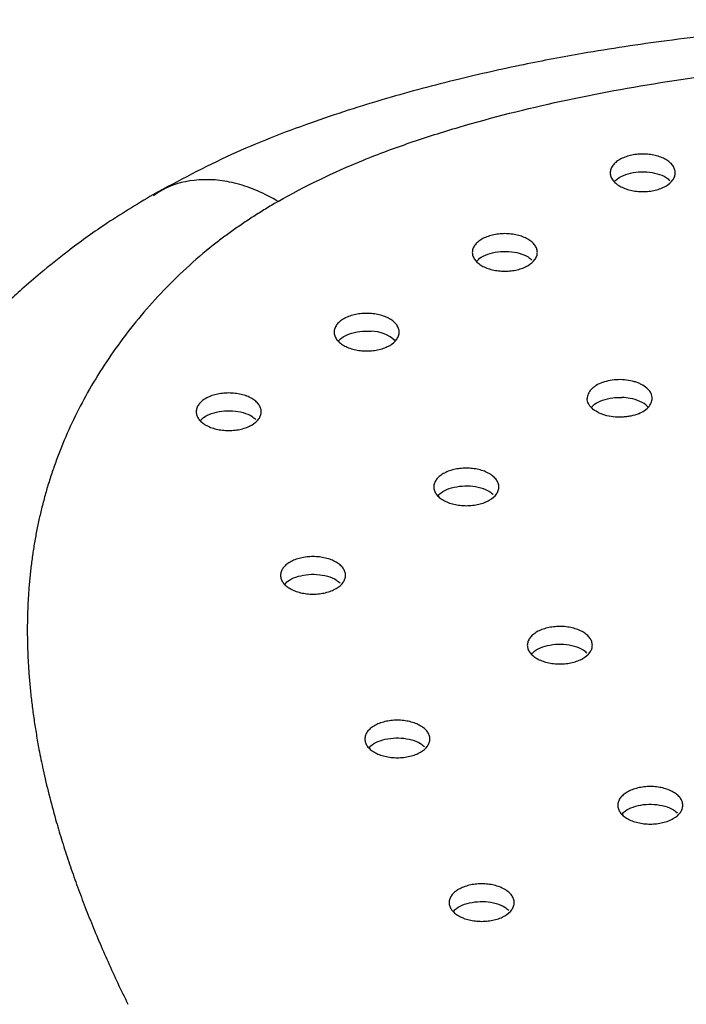
# Model space of a CAD drawing. Units: millimetres. Extents: x -688 to 10907, y -1008 to 674.
# Drawn here: x 1448 to 1492, y 384 to 449 of the extents above; entities that cross this region are included whole.
import ezdxf

# ---------------------------------------------------------------- set-up
doc = ezdxf.new("R2010")
doc.units = ezdxf.units.MM
doc.header["$LTSCALE"] = 2.5

msp = doc.modelspace()

# ---------------------------------------------------------------- linework, layer by layer
at = {"color": 7, "linetype": 'Continuous', "lineweight": 25}
msp.add_line((1465.293, 437.102), (1465.04, 436.954), dxfattribs=at)
msp.add_arc((1471.435, 426.089), 2.384, 46.72727, 89.1286, dxfattribs=at)
for points, knots in [([(1825.251, 326.668), (1825.226, 326.688), (1824.169, 327.513), (1822.233, 328.988), (1819.633, 330.957), (1817.566, 332.502), (1816.043, 333.631), (1814.91, 334.466), (1813.942, 335.176), (1812.914, 335.927), (1811.392, 337.034), (1809.277, 338.558), (1806.468, 340.56), (1803.305, 342.783), (1799.443, 345.459), (1795.015, 348.472), (1790.087, 351.757), (1785.16, 354.976), (1780.275, 358.103), (1776.022, 360.773), (1772.543, 362.924), (1769.933, 364.52), (1767.725, 365.856), (1765.717, 367.063), (1763.577, 368.338), (1760.97, 369.878), (1755.744, 372.928), (1747.907, 377.382), (1739.811, 381.793), (1733.963, 384.885), (1730.713, 386.578), (1727.911, 388.019), (1725.779, 389.102), (1724.187, 389.906), (1722.857, 390.573), (1721.282, 391.359), (1719.302, 392.338), (1716.398, 393.762), (1712.589, 395.6), (1708.042, 397.75), (1703.445, 399.877), (1698.941, 401.916), (1694.533, 403.869), (1688.672, 406.411), (1681.463, 409.436), (1673.02, 412.82), (1665.019, 415.885), (1657.42, 418.676), (1650.193, 421.23), (1643.368, 423.561), (1636.973, 425.673), (1631.094, 427.555), (1625.57, 429.273), (1620.219, 430.887), (1614.844, 432.457), (1609.553, 433.951), (1604.348, 435.368), (1599.236, 436.709), (1594.001, 438.027), (1588.396, 439.373), (1582.178, 440.786), (1575.242, 442.257), (1567.578, 443.749), (1559.2, 445.21), (1550.208, 446.562), (1541.532, 447.619), (1533.473, 448.374), (1526.115, 448.869), (1518.853, 449.147), (1511.545, 449.198), (1504.384, 448.993), (1497.512, 448.525), (1491.274, 447.843), (1486.041, 447.05), (1481.418, 446.179), (1477.062, 445.205), (1472.316, 443.938), (1467.259, 442.307), (1461.968, 440.247), (1458.668, 438.466), (1456.958, 437.544)], [0, 0, 0, 0, 0.000277, 0.011513, 0.020785, 0.028099, 0.033455, 0.036869, 0.040013, 0.043593, 0.047609, 0.055864, 0.065505, 0.076528, 0.088168, 0.10464, 0.120925, 0.137023, 0.152934, 0.168284, 0.177836, 0.186078, 0.193013, 0.198669, 0.204958, 0.21308, 0.22303, 0.253542, 0.285068, 0.296019, 0.305618, 0.31385, 0.320719, 0.324342, 0.327808, 0.332383, 0.338165, 0.345154, 0.357768, 0.371275, 0.384435, 0.397253, 0.409733, 0.421876, 0.44678, 0.470184, 0.492123, 0.512619, 0.53167, 0.549829, 0.566439, 0.5815, 0.595119, 0.608497, 0.621965, 0.635521, 0.648024, 0.660601, 0.67325, 0.686415, 0.70147, 0.718517, 0.736656, 0.756621, 0.778309, 0.800231, 0.817277, 0.834168, 0.850902, 0.867059, 0.884157, 0.899912, 0.914322, 0.927442, 0.936735, 0.947177, 0.958752, 0.971442, 0.985207, 1, 1, 1, 1]), ([(1465.292, 437.102), (1467.038, 438.11), (1469.879, 439.495), (1474.042, 441.032), (1478.375, 442.403), (1484.038, 443.834), (1491.105, 445.134), (1498.352, 446.039), (1508.162, 446.745), (1520.535, 446.806), (1532.823, 446.029), (1542.546, 445.024), (1549.779, 444.098), (1556.948, 443.019), (1564.051, 441.803), (1571.086, 440.464), (1580.375, 438.526), (1591.812, 435.839), (1604.998, 432.335), (1613.545, 429.847), (1617.652, 428.609)], [0, 0, 0, 0, 0.0173996, 0.0260995, 0.0347994, 0.0521992, 0.069599, 0.0869988, 0.1043985, 0.1391981, 0.1739977, 0.1913975, 0.2087972, 0.226197, 0.2435968, 0.2609966, 0.2783964, 0.3131959, 0.3479955, 0.3806497, 0.3806497, 0.3806497, 0.3806497]), ([(1491.032, 438.122), (1490.932, 438.063), (1490.822, 438.012), (1490.588, 437.922), (1490.462, 437.883), (1490.2, 437.82), (1490.066, 437.796), (1489.789, 437.765), (1489.646, 437.756), (1489.364, 437.756), (1489.224, 437.764), (1488.945, 437.796), (1488.809, 437.82), (1488.549, 437.882), (1488.423, 437.921), (1488.187, 438.012), (1488.078, 438.064), (1487.879, 438.179), (1487.788, 438.243), (1487.631, 438.378), (1487.564, 438.45), (1487.456, 438.601), (1487.414, 438.68), (1487.359, 438.839), (1487.345, 438.92), (1487.345, 439.085), (1487.359, 439.166), (1487.414, 439.326), (1487.455, 439.405), (1487.564, 439.556), (1487.63, 439.627), (1487.786, 439.763), (1487.878, 439.827), (1488.077, 439.942), (1488.186, 439.994), (1488.421, 440.085), (1488.547, 440.124), (1488.807, 440.186), (1488.943, 440.21), (1489.222, 440.242), (1489.362, 440.25), (1489.644, 440.25), (1489.787, 440.242), (1490.064, 440.211), (1490.199, 440.187), (1490.46, 440.125), (1490.587, 440.086), (1490.821, 439.996), (1490.93, 439.944), (1491.132, 439.828), (1491.222, 439.765), (1491.378, 439.63), (1491.446, 439.557), (1491.554, 439.406), (1491.595, 439.328), (1491.651, 439.168), (1491.665, 439.086), (1491.665, 438.923), (1491.652, 438.842), (1491.597, 438.681), (1491.555, 438.603), (1491.394, 438.377), (1491.234, 438.238), (1491.032, 438.122)], [0, 0, 0, 0, 0.03125, 0.03125, 0.0625, 0.0625, 0.09375, 0.09375, 0.125, 0.125, 0.15625, 0.15625, 0.1875, 0.1875, 0.21875, 0.21875, 0.25, 0.25, 0.28125, 0.28125, 0.3125, 0.3125, 0.34375, 0.34375, 0.375, 0.375, 0.40625, 0.40625, 0.4375, 0.4375, 0.46875, 0.46875, 0.5, 0.5, 0.53125, 0.53125, 0.5625, 0.5625, 0.59375, 0.59375, 0.625, 0.625, 0.65625, 0.65625, 0.6875, 0.6875, 0.71875, 0.71875, 0.75, 0.75, 0.78125, 0.78125, 0.8125, 0.8125, 0.84375, 0.84375, 0.875, 0.875, 0.90625, 0.90625, 0.9375, 0.9375, 1, 1, 1, 1]), ([(1487.635, 438.416), (1487.693, 438.483), (1487.859, 438.677), (1488.355, 438.907), (1489.031, 439.069), (1489.774, 439.089), (1490.474, 438.965), (1491.017, 438.756), (1491.222, 438.564), (1491.299, 438.492)], [0, 0, 0, 0, 0.0874794, 0.2502877, 0.4130956, 0.5759037, 0.7387118, 0.90152, 1, 1, 1, 1]), ([(1456.957, 437.544), (1455.877, 436.891), (1453.921, 435.708), (1451.473, 433.936), (1449.668, 432.491), (1448.341, 431.343), (1447.224, 430.323), (1446.116, 429.261), (1444.981, 428.112), (1443.922, 426.982), (1443.016, 425.97), (1442.251, 425.08), (1441.402, 424.061), (1440.253, 422.606), (1438.711, 420.515), (1436.724, 417.694), (1435.253, 415.596), (1434.435, 414.43)], [0, 0, 0, 0, 0.116629, 0.211242, 0.284265, 0.336029, 0.377526, 0.425937, 0.481493, 0.531539, 0.574406, 0.609972, 0.641826, 0.693084, 0.769567, 0.871896, 1, 1, 1, 1]), ([(1465.039, 436.955), (1464.905, 436.876), (1464.637, 436.717), (1464.243, 436.476), (1463.854, 436.233), (1463.472, 435.987), (1463.096, 435.739), (1462.726, 435.488), (1462.363, 435.234), (1462.005, 434.978), (1461.654, 434.719), (1461.309, 434.458), (1460.454, 433.792), (1459.127, 432.655), (1457.482, 431.019), (1455.971, 429.307), (1454.623, 427.566), (1453.413, 425.773), (1452.362, 423.967), (1451.453, 422.145), (1450.82, 420.644), (1450.383, 419.449), (1450.091, 418.57), (1449.825, 417.682), (1449.67, 417.084), (1449.592, 416.785)], [0, 0, 0, 0, 0.014822, 0.029615, 0.044382, 0.059125, 0.073847, 0.08855, 0.103237, 0.117911, 0.132575, 0.14723, 0.16188, 0.243651, 0.33058, 0.414945, 0.500766, 0.585857, 0.672409, 0.755728, 0.839633, 0.879245, 0.919167, 0.959414, 1, 1, 1, 1]), ([(1481.868, 432.831), (1481.767, 432.773), (1481.658, 432.722), (1481.424, 432.631), (1481.298, 432.592), (1481.036, 432.53), (1480.902, 432.506), (1480.625, 432.474), (1480.482, 432.466), (1480.2, 432.466), (1480.06, 432.474), (1479.781, 432.506), (1479.645, 432.53), (1479.385, 432.592), (1479.259, 432.631), (1479.023, 432.722), (1478.914, 432.773), (1478.715, 432.888), (1478.624, 432.952), (1478.467, 433.088), (1478.4, 433.16), (1478.292, 433.311), (1478.25, 433.39), (1478.195, 433.549), (1478.181, 433.63), (1478.181, 433.795), (1478.195, 433.876), (1478.25, 434.035), (1478.291, 434.114), (1478.399, 434.266), (1478.466, 434.337), (1478.622, 434.473), (1478.713, 434.537), (1478.913, 434.652), (1479.021, 434.704), (1479.257, 434.795), (1479.383, 434.834), (1479.643, 434.896), (1479.779, 434.92), (1480.058, 434.952), (1480.198, 434.96), (1480.48, 434.96), (1480.623, 434.952), (1480.9, 434.92), (1481.035, 434.897), (1481.296, 434.834), (1481.423, 434.795), (1481.657, 434.705), (1481.766, 434.654), (1481.968, 434.538), (1482.057, 434.474), (1482.214, 434.339), (1482.282, 434.267), (1482.39, 434.115), (1482.431, 434.038), (1482.487, 433.878), (1482.501, 433.795), (1482.501, 433.633), (1482.488, 433.552), (1482.433, 433.391), (1482.391, 433.312), (1482.23, 433.087), (1482.07, 432.948), (1481.868, 432.831)], [0, 0, 0, 0, 0.03125, 0.03125, 0.0625, 0.0625, 0.09375, 0.09375, 0.125, 0.125, 0.15625, 0.15625, 0.1875, 0.1875, 0.21875, 0.21875, 0.25, 0.25, 0.28125, 0.28125, 0.3125, 0.3125, 0.34375, 0.34375, 0.375, 0.375, 0.40625, 0.40625, 0.4375, 0.4375, 0.46875, 0.46875, 0.5, 0.5, 0.53125, 0.53125, 0.5625, 0.5625, 0.59375, 0.59375, 0.625, 0.625, 0.65625, 0.65625, 0.6875, 0.6875, 0.71875, 0.71875, 0.75, 0.75, 0.78125, 0.78125, 0.8125, 0.8125, 0.84375, 0.84375, 0.875, 0.875, 0.90625, 0.90625, 0.9375, 0.9375, 1, 1, 1, 1]), ([(1478.471, 433.125), (1478.529, 433.193), (1478.695, 433.386), (1479.191, 433.616), (1479.867, 433.779), (1480.61, 433.799), (1481.31, 433.675), (1481.853, 433.466), (1482.057, 433.274), (1482.135, 433.201)], [0, 0, 0, 0, 0.08748, 0.250288, 0.413096, 0.575904, 0.738712, 0.90152, 1, 1, 1, 1]), ([(1472.691, 427.533), (1472.59, 427.475), (1472.481, 427.423), (1472.247, 427.333), (1472.12, 427.294), (1471.859, 427.231), (1471.724, 427.208), (1471.447, 427.176), (1471.304, 427.168), (1471.022, 427.168), (1470.882, 427.176), (1470.603, 427.208), (1470.467, 427.232), (1470.207, 427.294), (1470.082, 427.332), (1469.845, 427.424), (1469.736, 427.475), (1469.537, 427.59), (1469.446, 427.654), (1469.289, 427.79), (1469.223, 427.861), (1469.114, 428.012), (1469.072, 428.092), (1469.017, 428.251), (1469.003, 428.332), (1469.003, 428.497), (1469.017, 428.578), (1469.072, 428.737), (1469.113, 428.816), (1469.222, 428.967), (1469.288, 429.039), (1469.445, 429.175), (1469.536, 429.239), (1469.735, 429.354), (1469.844, 429.405), (1470.08, 429.497), (1470.205, 429.535), (1470.465, 429.598), (1470.601, 429.622), (1470.88, 429.654), (1471.02, 429.662), (1471.302, 429.662), (1471.445, 429.654), (1471.722, 429.622), (1471.857, 429.599), (1472.118, 429.536), (1472.245, 429.497), (1472.479, 429.407), (1472.588, 429.356), (1472.79, 429.239), (1472.88, 429.176), (1473.036, 429.041), (1473.104, 428.968), (1473.213, 428.817), (1473.254, 428.74), (1473.309, 428.58), (1473.323, 428.497), (1473.323, 428.334), (1473.31, 428.254), (1473.255, 428.093), (1473.213, 428.014), (1473.052, 427.789), (1472.892, 427.65), (1472.691, 427.533)], [0, 0, 0, 0, 0.03125, 0.03125, 0.0625, 0.0625, 0.09375, 0.09375, 0.125, 0.125, 0.15625, 0.15625, 0.1875, 0.1875, 0.21875, 0.21875, 0.25, 0.25, 0.28125, 0.28125, 0.3125, 0.3125, 0.34375, 0.34375, 0.375, 0.375, 0.40625, 0.40625, 0.4375, 0.4375, 0.46875, 0.46875, 0.5, 0.5, 0.53125, 0.53125, 0.5625, 0.5625, 0.59375, 0.59375, 0.625, 0.625, 0.65625, 0.65625, 0.6875, 0.6875, 0.71875, 0.71875, 0.75, 0.75, 0.78125, 0.78125, 0.8125, 0.8125, 0.84375, 0.84375, 0.875, 0.875, 0.90625, 0.90625, 0.9375, 0.9375, 1, 1, 1, 1]), ([(1469.293, 427.827), (1469.351, 427.895), (1469.518, 428.088), (1470.013, 428.318), (1470.689, 428.481), (1471.201, 428.495), (1471.456, 428.474), (1471.472, 428.473)], [0, 0, 0, 0, 0.1491565, 0.4267516, 0.7043466, 0.9819415, 1, 1, 1, 1]), ([(1489.222, 422.994), (1489.374, 423.056), (1489.512, 423.13), (1489.748, 423.293), (1489.847, 423.383), (1490.005, 423.578), (1490.061, 423.679), (1490.112, 423.836), (1490.123, 423.89), (1490.133, 423.996), (1490.132, 424.049), (1490.112, 424.208), (1490.074, 424.314), (1489.954, 424.516), (1489.872, 424.612), (1489.667, 424.79), (1489.546, 424.87), (1489.339, 424.977), (1489.265, 425.01), (1489.113, 425.07), (1489.033, 425.097), (1488.788, 425.169), (1488.61, 425.206), (1488.251, 425.251), (1488.065, 425.261), (1487.695, 425.252), (1487.514, 425.234), (1487.16, 425.171), (1486.99, 425.126), (1486.677, 425.014), (1486.531, 424.946), (1486.341, 424.83), (1486.282, 424.79), (1486.173, 424.704), (1486.123, 424.658), (1485.989, 424.518), (1485.922, 424.419), (1485.831, 424.211), (1485.809, 424.105), (1485.811, 423.998)], [0, 0, 0, 0, 0.0625, 0.0625, 0.125, 0.125, 0.1875, 0.1875, 0.21875, 0.21875, 0.25, 0.25, 0.3125, 0.3125, 0.375, 0.375, 0.4375, 0.4375, 0.46875, 0.46875, 0.5, 0.5, 0.5625, 0.5625, 0.625, 0.625, 0.6875, 0.6875, 0.75, 0.75, 0.8125, 0.8125, 0.84375, 0.84375, 0.875, 0.875, 0.9375, 0.9375, 1, 1, 1, 1]), ([(1463.527, 422.243), (1463.426, 422.185), (1463.317, 422.133), (1463.083, 422.043), (1462.956, 422.004), (1462.695, 421.941), (1462.56, 421.918), (1462.283, 421.886), (1462.14, 421.878), (1461.858, 421.878), (1461.718, 421.886), (1461.439, 421.917), (1461.303, 421.941), (1461.043, 422.003), (1460.918, 422.042), (1460.681, 422.133), (1460.572, 422.185), (1460.373, 422.3), (1460.282, 422.364), (1460.125, 422.5), (1460.058, 422.571), (1459.95, 422.722), (1459.908, 422.801), (1459.853, 422.961), (1459.839, 423.042), (1459.839, 423.206), (1459.853, 423.287), (1459.908, 423.447), (1459.949, 423.526), (1460.058, 423.677), (1460.124, 423.749), (1460.28, 423.884), (1460.372, 423.948), (1460.571, 424.064), (1460.68, 424.115), (1460.916, 424.206), (1461.041, 424.245), (1461.301, 424.307), (1461.437, 424.331), (1461.716, 424.363), (1461.856, 424.371), (1462.138, 424.372), (1462.281, 424.364), (1462.558, 424.332), (1462.693, 424.308), (1462.954, 424.246), (1463.081, 424.207), (1463.315, 424.117), (1463.424, 424.065), (1463.626, 423.949), (1463.716, 423.886), (1463.872, 423.751), (1463.94, 423.678), (1464.049, 423.527), (1464.089, 423.449), (1464.145, 423.29), (1464.159, 423.207), (1464.159, 423.044), (1464.146, 422.963), (1464.091, 422.803), (1464.049, 422.724), (1463.888, 422.498), (1463.728, 422.359), (1463.527, 422.243)], [0, 0, 0, 0, 0.03125, 0.03125, 0.0625, 0.0625, 0.09375, 0.09375, 0.125, 0.125, 0.15625, 0.15625, 0.1875, 0.1875, 0.21875, 0.21875, 0.25, 0.25, 0.28125, 0.28125, 0.3125, 0.3125, 0.34375, 0.34375, 0.375, 0.375, 0.40625, 0.40625, 0.4375, 0.4375, 0.46875, 0.46875, 0.5, 0.5, 0.53125, 0.53125, 0.5625, 0.5625, 0.59375, 0.59375, 0.625, 0.625, 0.65625, 0.65625, 0.6875, 0.6875, 0.71875, 0.71875, 0.75, 0.75, 0.78125, 0.78125, 0.8125, 0.8125, 0.84375, 0.84375, 0.875, 0.875, 0.90625, 0.90625, 0.9375, 0.9375, 1, 1, 1, 1]), ([(1486.101, 423.422), (1486.159, 423.49), (1486.325, 423.684), (1486.82, 423.912), (1487.463, 424.073), (1487.912, 424.077), (1488.118, 424.078)], [0, 0, 0, 0, 0.158974, 0.45484, 0.750706, 1, 1, 1, 1]), ([(1489.855, 423.419), (1489.837, 423.447), (1489.731, 423.605), (1489.325, 423.826), (1488.738, 424.027), (1488.307, 424.063), (1488.118, 424.078)], [0, 0, 0, 0, 0.070633, 0.404446, 0.73826, 1, 1, 1, 1]), ([(1489.222, 422.994), (1489.063, 422.929), (1488.886, 422.875), (1488.61, 422.818), (1488.516, 422.802), (1488.325, 422.779), (1488.226, 422.771), (1487.932, 422.758), (1487.737, 422.765), (1487.35, 422.81), (1487.164, 422.848), (1486.903, 422.925), (1486.817, 422.954), (1486.656, 423.019), (1486.58, 423.055), (1486.364, 423.169), (1486.237, 423.258), (1486.083, 423.402), (1486.037, 423.452), (1485.957, 423.555), (1485.923, 423.609), (1485.841, 423.773), (1485.813, 423.884), (1485.811, 423.998)], [0, 0, 0, 0, 0.125, 0.125, 0.1875, 0.1875, 0.25, 0.25, 0.375, 0.375, 0.5, 0.5, 0.5625, 0.5625, 0.625, 0.625, 0.75, 0.75, 0.8125, 0.8125, 0.875, 0.875, 1, 1, 1, 1]), ([(1460.129, 422.537), (1460.187, 422.604), (1460.354, 422.798), (1460.849, 423.028), (1461.525, 423.19), (1462.268, 423.211), (1462.968, 423.086), (1463.511, 422.877), (1463.716, 422.685), (1463.793, 422.613)], [0, 0, 0, 0, 0.08748, 0.250288, 0.413096, 0.575904, 0.738712, 0.90152, 1, 1, 1, 1]), ([(1479.31, 417.247), (1479.209, 417.189), (1479.1, 417.137), (1478.866, 417.047), (1478.74, 417.008), (1478.478, 416.945), (1478.344, 416.922), (1478.067, 416.89), (1477.924, 416.882), (1477.642, 416.882), (1477.502, 416.89), (1477.223, 416.922), (1477.087, 416.946), (1476.827, 417.008), (1476.701, 417.046), (1476.465, 417.138), (1476.356, 417.189), (1476.157, 417.304), (1476.066, 417.368), (1475.909, 417.504), (1475.842, 417.575), (1475.734, 417.726), (1475.692, 417.806), (1475.637, 417.965), (1475.623, 418.046), (1475.623, 418.21), (1475.637, 418.292), (1475.692, 418.451), (1475.733, 418.53), (1475.841, 418.681), (1475.908, 418.753), (1476.064, 418.888), (1476.155, 418.953), (1476.355, 419.068), (1476.463, 419.119), (1476.699, 419.211), (1476.825, 419.249), (1477.085, 419.312), (1477.221, 419.336), (1477.5, 419.368), (1477.64, 419.376), (1477.922, 419.376), (1478.065, 419.368), (1478.342, 419.336), (1478.477, 419.313), (1478.738, 419.25), (1478.865, 419.211), (1479.099, 419.121), (1479.208, 419.069), (1479.41, 418.953), (1479.499, 418.89), (1479.656, 418.755), (1479.724, 418.682), (1479.832, 418.531), (1479.873, 418.453), (1479.929, 418.294), (1479.943, 418.211), (1479.943, 418.048), (1479.93, 417.968), (1479.875, 417.807), (1479.833, 417.728), (1479.672, 417.503), (1479.512, 417.364), (1479.31, 417.247)], [0, 0, 0, 0, 0.03125, 0.03125, 0.0625, 0.0625, 0.09375, 0.09375, 0.125, 0.125, 0.15625, 0.15625, 0.1875, 0.1875, 0.21875, 0.21875, 0.25, 0.25, 0.28125, 0.28125, 0.3125, 0.3125, 0.34375, 0.34375, 0.375, 0.375, 0.40625, 0.40625, 0.4375, 0.4375, 0.46875, 0.46875, 0.5, 0.5, 0.53125, 0.53125, 0.5625, 0.5625, 0.59375, 0.59375, 0.625, 0.625, 0.65625, 0.65625, 0.6875, 0.6875, 0.71875, 0.71875, 0.75, 0.75, 0.78125, 0.78125, 0.8125, 0.8125, 0.84375, 0.84375, 0.875, 0.875, 0.90625, 0.90625, 0.9375, 0.9375, 1, 1, 1, 1]), ([(1475.913, 417.541), (1475.971, 417.609), (1476.137, 417.802), (1476.633, 418.032), (1477.309, 418.195), (1478.052, 418.215), (1478.752, 418.09), (1479.295, 417.881), (1479.499, 417.689), (1479.577, 417.617)], [0, 0, 0, 0, 0.087479, 0.250287, 0.413096, 0.575903, 0.738712, 0.901519, 1, 1, 1, 1]), ([(1449.592, 416.785), (1449.557, 416.644), (1449.488, 416.362), (1449.392, 415.938), (1449.3, 415.511), (1449.215, 415.082), (1449.135, 414.651), (1449.061, 414.218), (1448.993, 413.782), (1448.93, 413.345), (1448.873, 412.905), (1448.822, 412.462), (1448.777, 412.018), (1448.737, 411.571), (1448.703, 411.122), (1448.674, 410.671), (1448.652, 410.218), (1448.635, 409.762), (1448.624, 409.305), (1448.618, 408.844), (1448.618, 408.382), (1448.624, 407.918), (1448.635, 407.451), (1448.653, 406.982), (1448.676, 406.511), (1448.704, 406.037), (1448.739, 405.562), (1448.779, 405.084), (1448.824, 404.604), (1448.876, 404.121), (1448.933, 403.637), (1448.996, 403.15), (1449.064, 402.661), (1449.139, 402.169), (1449.219, 401.676), (1449.304, 401.18), (1449.405, 400.629), (1449.526, 400.014), (1449.737, 399.019), (1450.049, 397.688), (1450.461, 396.149), (1450.886, 394.713), (1451.312, 393.383), (1451.773, 392.042), (1452.271, 390.688), (1452.805, 389.322), (1453.375, 387.944), (1453.981, 386.554), (1454.621, 385.151), (1455.075, 384.214), (1455.302, 383.743)], [0, 0, 0, 0, 0.012745, 0.025543, 0.038394, 0.051301, 0.064262, 0.07728, 0.090356, 0.103489, 0.116681, 0.129932, 0.143244, 0.156617, 0.170052, 0.18355, 0.197111, 0.210737, 0.224427, 0.238183, 0.252006, 0.265896, 0.279853, 0.293879, 0.307974, 0.322138, 0.336374, 0.35068, 0.365058, 0.379508, 0.394031, 0.408628, 0.423299, 0.438045, 0.452866, 0.467763, 0.482736, 0.502596, 0.523272, 0.572683, 0.622998, 0.66296, 0.703387, 0.744287, 0.785667, 0.827534, 0.869895, 0.912755, 0.956122, 1, 1, 1, 1]), ([(1434.574, 414.596), (1434.498, 414.499), (1433.392, 413.081), (1431.776, 410.214), (1429.635, 405.743), (1428.106, 400.886), (1427.183, 395.69), (1426.921, 390.469), (1427.251, 385.251), (1428.212, 379.463), (1429.971, 373.136), (1432.657, 366.311), (1435.959, 359.578), (1439.761, 352.934), (1444.028, 346.385), (1448.682, 339.923), (1452.089, 335.694), (1453.792, 333.579)], [0, 0, 0, 0, 0.003786, 0.055513, 0.107236, 0.169297, 0.231368, 0.293438, 0.355514, 0.417588, 0.500781, 0.583979, 0.667183, 0.750383, 0.833586, 0.916795, 1, 1, 1, 1]), ([(1469.128, 411.369), (1469.027, 411.311), (1468.918, 411.259), (1468.684, 411.169), (1468.558, 411.13), (1468.296, 411.067), (1468.161, 411.044), (1467.884, 411.012), (1467.741, 411.004), (1467.46, 411.004), (1467.319, 411.012), (1467.041, 411.044), (1466.904, 411.067), (1466.644, 411.13), (1466.519, 411.168), (1466.283, 411.259), (1466.174, 411.311), (1465.974, 411.426), (1465.883, 411.49), (1465.726, 411.626), (1465.66, 411.697), (1465.551, 411.848), (1465.51, 411.927), (1465.455, 412.087), (1465.441, 412.168), (1465.441, 412.332), (1465.455, 412.414), (1465.509, 412.573), (1465.551, 412.652), (1465.659, 412.803), (1465.725, 412.875), (1465.882, 413.01), (1465.973, 413.075), (1466.172, 413.19), (1466.281, 413.241), (1466.517, 413.332), (1466.643, 413.371), (1466.903, 413.433), (1467.039, 413.457), (1467.318, 413.49), (1467.458, 413.498), (1467.739, 413.498), (1467.882, 413.49), (1468.16, 413.458), (1468.294, 413.434), (1468.556, 413.372), (1468.682, 413.333), (1468.917, 413.243), (1469.026, 413.191), (1469.227, 413.075), (1469.317, 413.012), (1469.474, 412.877), (1469.541, 412.804), (1469.65, 412.653), (1469.691, 412.575), (1469.746, 412.416), (1469.761, 412.333), (1469.761, 412.17), (1469.747, 412.089), (1469.692, 411.929), (1469.651, 411.85), (1469.49, 411.625), (1469.33, 411.485), (1469.128, 411.369)], [0, 0, 0, 0, 0.03125, 0.03125, 0.0625, 0.0625, 0.09375, 0.09375, 0.125, 0.125, 0.15625, 0.15625, 0.1875, 0.1875, 0.21875, 0.21875, 0.25, 0.25, 0.28125, 0.28125, 0.3125, 0.3125, 0.34375, 0.34375, 0.375, 0.375, 0.40625, 0.40625, 0.4375, 0.4375, 0.46875, 0.46875, 0.5, 0.5, 0.53125, 0.53125, 0.5625, 0.5625, 0.59375, 0.59375, 0.625, 0.625, 0.65625, 0.65625, 0.6875, 0.6875, 0.71875, 0.71875, 0.75, 0.75, 0.78125, 0.78125, 0.8125, 0.8125, 0.84375, 0.84375, 0.875, 0.875, 0.90625, 0.90625, 0.9375, 0.9375, 1, 1, 1, 1]), ([(1465.731, 411.663), (1465.789, 411.73), (1465.955, 411.924), (1466.45, 412.154), (1467.127, 412.317), (1467.869, 412.337), (1468.57, 412.212), (1469.112, 412.003), (1469.317, 411.811), (1469.394, 411.739)], [0, 0, 0, 0, 0.087479, 0.250287, 0.413096, 0.575903, 0.738712, 0.90152, 1, 1, 1, 1]), ([(1485.523, 406.726), (1485.422, 406.668), (1485.313, 406.616), (1485.079, 406.526), (1484.952, 406.487), (1484.691, 406.424), (1484.556, 406.401), (1484.279, 406.369), (1484.136, 406.361), (1483.854, 406.361), (1483.714, 406.369), (1483.436, 406.4), (1483.299, 406.424), (1483.039, 406.487), (1482.914, 406.525), (1482.677, 406.616), (1482.568, 406.668), (1482.369, 406.783), (1482.278, 406.847), (1482.121, 406.983), (1482.055, 407.054), (1481.946, 407.205), (1481.904, 407.284), (1481.849, 407.444), (1481.835, 407.525), (1481.835, 407.689), (1481.849, 407.77), (1481.904, 407.93), (1481.945, 408.009), (1482.054, 408.16), (1482.12, 408.232), (1482.277, 408.367), (1482.368, 408.431), (1482.567, 408.547), (1482.676, 408.598), (1482.912, 408.689), (1483.038, 408.728), (1483.297, 408.79), (1483.433, 408.814), (1483.712, 408.846), (1483.852, 408.854), (1484.134, 408.855), (1484.277, 408.847), (1484.554, 408.815), (1484.689, 408.791), (1484.95, 408.729), (1485.077, 408.69), (1485.311, 408.6), (1485.42, 408.548), (1485.622, 408.432), (1485.712, 408.369), (1485.868, 408.234), (1485.936, 408.161), (1486.045, 408.01), (1486.086, 407.932), (1486.141, 407.773), (1486.155, 407.69), (1486.155, 407.527), (1486.142, 407.446), (1486.087, 407.286), (1486.046, 407.207), (1485.884, 406.982), (1485.724, 406.842), (1485.523, 406.726)], [0, 0, 0, 0, 0.03125, 0.03125, 0.0625, 0.0625, 0.09375, 0.09375, 0.125, 0.125, 0.15625, 0.15625, 0.1875, 0.1875, 0.21875, 0.21875, 0.25, 0.25, 0.28125, 0.28125, 0.3125, 0.3125, 0.34375, 0.34375, 0.375, 0.375, 0.40625, 0.40625, 0.4375, 0.4375, 0.46875, 0.46875, 0.5, 0.5, 0.53125, 0.53125, 0.5625, 0.5625, 0.59375, 0.59375, 0.625, 0.625, 0.65625, 0.65625, 0.6875, 0.6875, 0.71875, 0.71875, 0.75, 0.75, 0.78125, 0.78125, 0.8125, 0.8125, 0.84375, 0.84375, 0.875, 0.875, 0.90625, 0.90625, 0.9375, 0.9375, 1, 1, 1, 1]), ([(1482.125, 407.02), (1482.183, 407.087), (1482.35, 407.281), (1482.845, 407.511), (1483.522, 407.673), (1484.264, 407.694), (1484.965, 407.569), (1485.507, 407.36), (1485.712, 407.168), (1485.789, 407.096)], [0, 0, 0, 0, 0.08748, 0.250288, 0.413096, 0.575904, 0.738712, 0.901521, 1, 1, 1, 1]), ([(1474.729, 400.495), (1474.629, 400.437), (1474.519, 400.385), (1474.285, 400.295), (1474.159, 400.256), (1473.897, 400.193), (1473.763, 400.17), (1473.486, 400.138), (1473.343, 400.13), (1473.061, 400.13), (1472.921, 400.138), (1472.642, 400.17), (1472.506, 400.194), (1472.246, 400.256), (1472.12, 400.294), (1471.884, 400.385), (1471.775, 400.437), (1471.576, 400.552), (1471.485, 400.616), (1471.328, 400.752), (1471.261, 400.823), (1471.153, 400.974), (1471.111, 401.053), (1471.056, 401.213), (1471.042, 401.294), (1471.042, 401.458), (1471.056, 401.54), (1471.111, 401.699), (1471.152, 401.778), (1471.26, 401.929), (1471.327, 402.001), (1471.483, 402.136), (1471.575, 402.201), (1471.774, 402.316), (1471.882, 402.367), (1472.118, 402.458), (1472.244, 402.497), (1472.504, 402.56), (1472.64, 402.584), (1472.919, 402.616), (1473.059, 402.624), (1473.341, 402.624), (1473.484, 402.616), (1473.761, 402.584), (1473.896, 402.56), (1474.157, 402.498), (1474.284, 402.459), (1474.518, 402.369), (1474.627, 402.317), (1474.829, 402.201), (1474.919, 402.138), (1475.075, 402.003), (1475.143, 401.93), (1475.251, 401.779), (1475.292, 401.701), (1475.348, 401.542), (1475.362, 401.459), (1475.362, 401.296), (1475.349, 401.215), (1475.294, 401.055), (1475.252, 400.976), (1475.091, 400.751), (1474.931, 400.612), (1474.729, 400.495)], [0, 0, 0, 0, 0.03125, 0.03125, 0.0625, 0.0625, 0.09375, 0.09375, 0.125, 0.125, 0.15625, 0.15625, 0.1875, 0.1875, 0.21875, 0.21875, 0.25, 0.25, 0.28125, 0.28125, 0.3125, 0.3125, 0.34375, 0.34375, 0.375, 0.375, 0.40625, 0.40625, 0.4375, 0.4375, 0.46875, 0.46875, 0.5, 0.5, 0.53125, 0.53125, 0.5625, 0.5625, 0.59375, 0.59375, 0.625, 0.625, 0.65625, 0.65625, 0.6875, 0.6875, 0.71875, 0.71875, 0.75, 0.75, 0.78125, 0.78125, 0.8125, 0.8125, 0.84375, 0.84375, 0.875, 0.875, 0.90625, 0.90625, 0.9375, 0.9375, 1, 1, 1, 1]), ([(1471.332, 400.789), (1471.39, 400.857), (1471.556, 401.05), (1472.052, 401.28), (1472.728, 401.443), (1473.471, 401.463), (1474.171, 401.338), (1474.714, 401.129), (1474.918, 400.937), (1474.996, 400.865)], [0, 0, 0, 0, 0.087479, 0.250288, 0.413096, 0.575904, 0.738712, 0.901521, 1, 1, 1, 1]), ([(1491.531, 396.087), (1491.43, 396.029), (1491.321, 395.977), (1491.087, 395.887), (1490.961, 395.848), (1490.699, 395.785), (1490.565, 395.762), (1490.288, 395.73), (1490.145, 395.722), (1489.863, 395.722), (1489.723, 395.73), (1489.444, 395.762), (1489.308, 395.786), (1489.048, 395.848), (1488.922, 395.886), (1488.686, 395.978), (1488.577, 396.029), (1488.378, 396.144), (1488.287, 396.208), (1488.13, 396.344), (1488.063, 396.415), (1487.955, 396.566), (1487.913, 396.646), (1487.858, 396.805), (1487.844, 396.886), (1487.844, 397.05), (1487.858, 397.132), (1487.913, 397.291), (1487.954, 397.37), (1488.062, 397.521), (1488.129, 397.593), (1488.285, 397.728), (1488.377, 397.793), (1488.576, 397.908), (1488.684, 397.959), (1488.92, 398.051), (1489.046, 398.089), (1489.306, 398.152), (1489.442, 398.176), (1489.721, 398.208), (1489.861, 398.216), (1490.143, 398.216), (1490.286, 398.208), (1490.563, 398.176), (1490.698, 398.153), (1490.959, 398.09), (1491.086, 398.051), (1491.32, 397.961), (1491.429, 397.909), (1491.631, 397.793), (1491.72, 397.73), (1491.877, 397.595), (1491.945, 397.522), (1492.053, 397.371), (1492.094, 397.294), (1492.15, 397.134), (1492.164, 397.051), (1492.164, 396.888), (1492.151, 396.808), (1492.096, 396.647), (1492.054, 396.568), (1491.893, 396.343), (1491.733, 396.204), (1491.531, 396.087)], [0, 0, 0, 0, 0.03125, 0.03125, 0.0625, 0.0625, 0.09375, 0.09375, 0.125, 0.125, 0.15625, 0.15625, 0.1875, 0.1875, 0.21875, 0.21875, 0.25, 0.25, 0.28125, 0.28125, 0.3125, 0.3125, 0.34375, 0.34375, 0.375, 0.375, 0.40625, 0.40625, 0.4375, 0.4375, 0.46875, 0.46875, 0.5, 0.5, 0.53125, 0.53125, 0.5625, 0.5625, 0.59375, 0.59375, 0.625, 0.625, 0.65625, 0.65625, 0.6875, 0.6875, 0.71875, 0.71875, 0.75, 0.75, 0.78125, 0.78125, 0.8125, 0.8125, 0.84375, 0.84375, 0.875, 0.875, 0.90625, 0.90625, 0.9375, 0.9375, 1, 1, 1, 1]), ([(1488.134, 396.381), (1488.192, 396.449), (1488.358, 396.642), (1488.854, 396.872), (1489.53, 397.035), (1490.273, 397.055), (1490.973, 396.93), (1491.516, 396.721), (1491.72, 396.529), (1491.798, 396.457)], [0, 0, 0, 0, 0.08748, 0.250288, 0.413096, 0.575904, 0.738713, 0.901521, 1, 1, 1, 1]), ([(1480.331, 389.621), (1480.23, 389.563), (1480.121, 389.511), (1479.887, 389.421), (1479.76, 389.382), (1479.499, 389.319), (1479.364, 389.296), (1479.087, 389.264), (1478.944, 389.256), (1478.662, 389.256), (1478.522, 389.264), (1478.244, 389.296), (1478.107, 389.32), (1477.847, 389.382), (1477.722, 389.42), (1477.485, 389.512), (1477.377, 389.563), (1477.177, 389.678), (1477.086, 389.742), (1476.929, 389.878), (1476.863, 389.949), (1476.754, 390.1), (1476.713, 390.18), (1476.658, 390.339), (1476.644, 390.42), (1476.643, 390.585), (1476.657, 390.666), (1476.712, 390.825), (1476.754, 390.904), (1476.862, 391.055), (1476.928, 391.127), (1477.085, 391.262), (1477.176, 391.327), (1477.375, 391.442), (1477.484, 391.493), (1477.72, 391.585), (1477.846, 391.623), (1478.106, 391.686), (1478.241, 391.71), (1478.52, 391.742), (1478.661, 391.75), (1478.942, 391.75), (1479.085, 391.742), (1479.362, 391.71), (1479.497, 391.687), (1479.758, 391.624), (1479.885, 391.585), (1480.119, 391.495), (1480.228, 391.444), (1480.43, 391.327), (1480.52, 391.264), (1480.676, 391.129), (1480.744, 391.056), (1480.853, 390.905), (1480.894, 390.828), (1480.949, 390.668), (1480.963, 390.585), (1480.964, 390.422), (1480.95, 390.342), (1480.895, 390.181), (1480.854, 390.102), (1480.693, 389.877), (1480.533, 389.738), (1480.331, 389.621)], [0, 0, 0, 0, 0.03125, 0.03125, 0.0625, 0.0625, 0.09375, 0.09375, 0.125, 0.125, 0.15625, 0.15625, 0.1875, 0.1875, 0.21875, 0.21875, 0.25, 0.25, 0.28125, 0.28125, 0.3125, 0.3125, 0.34375, 0.34375, 0.375, 0.375, 0.40625, 0.40625, 0.4375, 0.4375, 0.46875, 0.46875, 0.5, 0.5, 0.53125, 0.53125, 0.5625, 0.5625, 0.59375, 0.59375, 0.625, 0.625, 0.65625, 0.65625, 0.6875, 0.6875, 0.71875, 0.71875, 0.75, 0.75, 0.78125, 0.78125, 0.8125, 0.8125, 0.84375, 0.84375, 0.875, 0.875, 0.90625, 0.90625, 0.9375, 0.9375, 1, 1, 1, 1]), ([(1476.933, 389.915), (1476.991, 389.983), (1477.158, 390.176), (1477.653, 390.406), (1478.33, 390.569), (1479.072, 390.589), (1479.773, 390.464), (1480.315, 390.255), (1480.52, 390.063), (1480.597, 389.991)], [0, 0, 0, 0, 0.0874796, 0.250287, 0.4130959, 0.5759038, 0.7387127, 0.9015205, 1, 1, 1, 1])]:
    msp.add_open_spline(points, degree=3, knots=knots, dxfattribs=at)
at = {"color": 8, "linetype": 'Continuous', "lineweight": 25}
msp.add_open_spline([(1465.292, 437.102), (1464.831, 437.352), (1463.91, 437.851), (1462.552, 438.31), (1461.239, 438.557), (1459.592, 438.554), (1458.128, 438.238), (1457.249, 437.65), (1456.995, 437.48)], degree=3, knots=[0, 0, 0, 0, 0.146861, 0.293728, 0.440602, 0.587482, 0.880927, 1, 1, 1, 1], dxfattribs=at)

doc.saveas('drawing.dxf')
